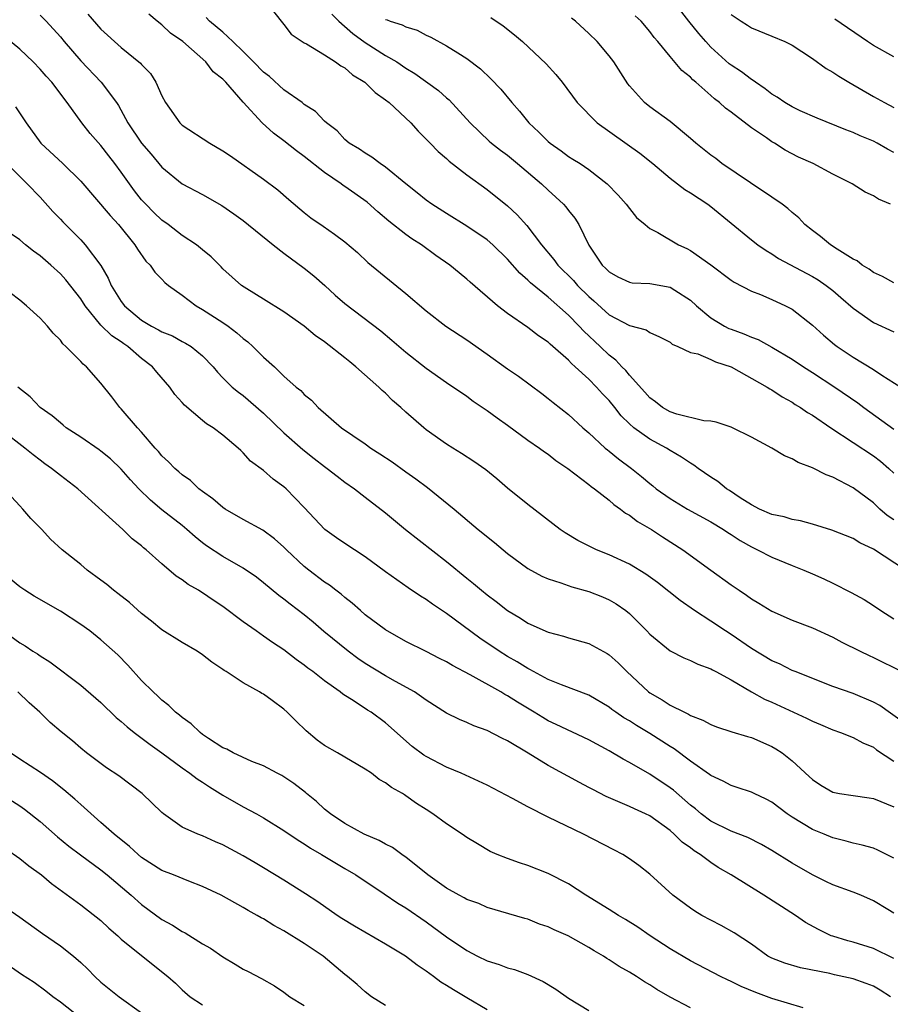
# Model space of a CAD drawing. Units: inches. Extents: x 2670000 to 2671137, y 1557000 to 1560000.
# Drawn here: x 2670889 to 2670975, y 1559000 to 1559097 of the extents above; entities that cross this region are included whole.
import ezdxf

# ---------------------------------------------------------------- set-up
doc = ezdxf.new("R2010")
doc.units = ezdxf.units.IN
doc.header["$MEASUREMENT"] = 0
doc.layers.add('LD26701557_2ft', color=153, linetype='Continuous')

msp = doc.modelspace()

# ---------------------------------------------------------------- linework, layer by layer
at = {"layer": 'LD26701557_2ft'}
for points, elevation in [([(2670975, 1559084.103), (2670974.408, 1559084.408), (2670973.374, 1559085), (2670973, 1559085.192), (2670971.719, 1559085.719), (2670971, 1559086.053), (2670970.306, 1559086.306), (2670967.462, 1559087.462), (2670965.8, 1559088.2), (2670965, 1559088.578), (2670964.297, 1559089), (2670963.547, 1559089.547), (2670963, 1559089.839), (2670962.37, 1559090.37), (2670961.39, 1559091), (2670961.177, 1559091.177), (2670961, 1559091.258), (2670960.029, 1559092.029), (2670959, 1559092.675), (2670958.815, 1559092.815), (2670957, 1559094.469), (2670956.505, 1559095), (2670955.812, 1559095.812), (2670954.856, 1559097), (2670953, 1559099.423)], 9226), ([(2670913.971, 1559097.971), (2670915, 1559096.697), (2670915.727, 1559095.727), (2670917, 1559094.892), (2670917.216, 1559094.784), (2670919, 1559093.709), (2670920.077, 1559093), (2670920.609, 1559092.609), (2670921, 1559092.407), (2670921.734, 1559091.734), (2670922.961, 1559091), (2670923.995, 1559089.995), (2670925, 1559089.284), (2670925.356, 1559089), (2670927.482, 1559087), (2670928.202, 1559086.202), (2670929, 1559085.411), (2670929.377, 1559085), (2670930.179, 1559084.179), (2670931, 1559083.498), (2670931.25, 1559083.25), (2670933, 1559081.899), (2670935, 1559080.454), (2670937, 1559078.837), (2670937.964, 1559077.964), (2670938.914, 1559076.914), (2670940.361, 1559075), (2670941.556, 1559073.556), (2670941.945, 1559073), (2670943.482, 1559071.482), (2670943.89, 1559071), (2670945, 1559069.903), (2670945.491, 1559069.491), (2670947, 1559068.125), (2670949, 1559067.056), (2670950.636, 1559066.636), (2670951, 1559066.362), (2670951.953, 1559065.953), (2670953, 1559065.408), (2670953.21, 1559065.21), (2670953.755, 1559065), (2670955, 1559064.414), (2670955.733, 1559064.267), (2670957, 1559063.721), (2670957.478, 1559063.478), (2670959, 1559063.001), (2670962.548, 1559061), (2670962.816, 1559060.816), (2670963, 1559060.724), (2670964.027, 1559060.027), (2670965, 1559059.513), (2670965.303, 1559059.303), (2670965.825, 1559059), (2670966.507, 1559058.507), (2670967, 1559058.227), (2670968.807, 1559057), (2670971, 1559055.542), (2670973, 1559054.25), (2670973.711, 1559053.711), (2670974.523, 1559053), (2670975, 1559052.516)], 9214), ([(2670891, 1559097.617), (2670891.615, 1559097), (2670893, 1559095.456), (2670893.373, 1559095), (2670895, 1559093.105), (2670897.009, 1559091), (2670898.516, 1559089), (2670898.708, 1559088.708), (2670899.653, 1559087), (2670901, 1559085.023), (2670901.939, 1559083.939), (2670903, 1559082.648), (2670905, 1559081.001), (2670907, 1559079.965), (2670908.876, 1559078.876), (2670910.067, 1559078.067), (2670911, 1559077.395), (2670913.927, 1559075), (2670915, 1559074.172), (2670917, 1559072.698), (2670917.946, 1559071.946), (2670919.01, 1559071.01), (2670920.053, 1559070.053), (2670921, 1559069.215), (2670924.527, 1559066.527), (2670925.62, 1559065.62), (2670927, 1559064.441), (2670929, 1559062.86), (2670931, 1559061.465), (2670933, 1559060.097), (2670933.629, 1559059.629), (2670935, 1559058.71), (2670935.979, 1559057.979), (2670937, 1559057.256), (2670939, 1559055.793), (2670940.146, 1559055), (2670940.629, 1559054.629), (2670941, 1559054.385), (2670941.767, 1559053.767), (2670942.923, 1559053), (2670945, 1559051.431), (2670945.233, 1559051.233), (2670945.569, 1559051), (2670947, 1559049.864), (2670947.452, 1559049.452), (2670948.121, 1559049), (2670948.607, 1559048.606), (2670949, 1559048.392), (2670949.781, 1559047.781), (2670951.158, 1559047), (2670952.263, 1559046.263), (2670954.247, 1559045), (2670957, 1559042.977), (2670959, 1559041.546), (2670959.788, 1559041), (2670960.524, 1559040.524), (2670961, 1559040.161), (2670961.734, 1559039.734), (2670963, 1559038.935), (2670965, 1559038.077), (2670967, 1559037.309), (2670969, 1559036.393), (2670969.903, 1559035.903), (2670971.701, 1559035), (2670972.583, 1559034.583), (2670973, 1559034.401), (2670975.805, 1559033)], 9206), ([(2670895.71, 1559097.71), (2670897, 1559096.241), (2670899, 1559094.414), (2670900.888, 1559092.888), (2670901, 1559092.738), (2670901.856, 1559091.856), (2670902.408, 1559091), (2670903, 1559089.657), (2670903.339, 1559089), (2670904.768, 1559087), (2670905, 1559086.791), (2670907.715, 1559085), (2670909, 1559084.247), (2670909.748, 1559083.748), (2670913, 1559081.473), (2670914.417, 1559080.417), (2670915.471, 1559079.471), (2670917, 1559078.173), (2670917.662, 1559077.662), (2670918.848, 1559076.848), (2670919.963, 1559076.037), (2670921, 1559075.308), (2670922.244, 1559074.244), (2670923.262, 1559073.262), (2670927, 1559070.218), (2670929, 1559068.499), (2670930.929, 1559067), (2670933, 1559065.643), (2670935, 1559064.257), (2670937, 1559062.802), (2670938.074, 1559062.074), (2670940.386, 1559060.386), (2670941, 1559059.895), (2670941.482, 1559059.482), (2670943, 1559058.291), (2670944.425, 1559057), (2670945, 1559056.516), (2670946.621, 1559055), (2670946.825, 1559054.825), (2670947, 1559054.698), (2670947.932, 1559053.932), (2670949.19, 1559053), (2670950.199, 1559052.199), (2670951, 1559051.506), (2670951.288, 1559051.289), (2670951.623, 1559051), (2670953, 1559050.024), (2670954.705, 1559049), (2670957, 1559047.754), (2670958.242, 1559047), (2670958.687, 1559046.686), (2670959, 1559046.5), (2670959.899, 1559045.899), (2670961, 1559045.285), (2670961.606, 1559045), (2670963, 1559044.252), (2670965, 1559043.445), (2670966.162, 1559043), (2670967, 1559042.639), (2670968.131, 1559042.13), (2670969, 1559041.716), (2670970.802, 1559040.801), (2670972.086, 1559040.085), (2670973, 1559039.513), (2670973.73, 1559039), (2670975, 1559038.185)], 9208), ([(2670976.175, 1559043), (2670973, 1559045.053), (2670971.672, 1559045.672), (2670971, 1559046.087), (2670968.921, 1559046.921), (2670967, 1559047.499), (2670965.823, 1559047.823), (2670965, 1559047.96), (2670964.222, 1559048.222), (2670963, 1559048.471), (2670961.786, 1559049), (2670961, 1559049.408), (2670959.894, 1559050.106), (2670958.831, 1559050.831), (2670958.543, 1559051), (2670957.705, 1559051.705), (2670957, 1559052.146), (2670955.773, 1559053), (2670955.329, 1559053.329), (2670955, 1559053.499), (2670954.117, 1559054.117), (2670953, 1559054.763), (2670952.642, 1559055), (2670951, 1559055.865), (2670949.441, 1559057), (2670949, 1559057.393), (2670948.188, 1559058.188), (2670947.563, 1559059), (2670947, 1559059.682), (2670946.345, 1559060.345), (2670945.762, 1559061), (2670945, 1559061.765), (2670943.675, 1559063), (2670943.312, 1559063.312), (2670943, 1559063.659), (2670941.471, 1559065), (2670941.211, 1559065.211), (2670941, 1559065.421), (2670940.051, 1559066.051), (2670939, 1559066.855), (2670937, 1559068.231), (2670936, 1559069), (2670933.327, 1559071.327), (2670933, 1559071.627), (2670932.236, 1559072.236), (2670931.321, 1559073), (2670929.946, 1559073.946), (2670928.528, 1559075), (2670927.598, 1559075.598), (2670927, 1559076.027), (2670925.335, 1559077.335), (2670924.24, 1559078.24), (2670923.196, 1559079.196), (2670921, 1559080.745), (2670920.838, 1559080.838), (2670920.637, 1559081), (2670919, 1559082.11), (2670917, 1559083.711), (2670916.242, 1559084.242), (2670915, 1559085.229), (2670913.978, 1559085.977), (2670912.861, 1559087), (2670911, 1559089.039), (2670909.297, 1559091), (2670909.14, 1559091.14), (2670909, 1559091.302), (2670908.043, 1559092.043), (2670907.315, 1559093), (2670905.045, 1559095), (2670903.841, 1559095.842), (2670903, 1559096.646), (2670902.538, 1559097), (2670901.712, 1559097.712)], 9210), ([(2670975, 1559047.929), (2670974.355, 1559048.355), (2670973.644, 1559049), (2670973, 1559049.625), (2670971, 1559051.095), (2670969, 1559052.144), (2670968.36, 1559052.36), (2670967, 1559053.053), (2670965.586, 1559053.586), (2670965, 1559053.949), (2670964.242, 1559054.242), (2670962.997, 1559055), (2670961, 1559056.082), (2670959.148, 1559057), (2670959, 1559057.068), (2670957.543, 1559057.543), (2670957, 1559057.653), (2670956.306, 1559057.694), (2670953.67, 1559058.33), (2670953, 1559058.566), (2670952.243, 1559059), (2670951.566, 1559059.566), (2670951, 1559059.941), (2670950.516, 1559060.516), (2670949, 1559062.188), (2670948.636, 1559062.636), (2670948.264, 1559063), (2670947.658, 1559063.658), (2670947, 1559064.153), (2670946.122, 1559065), (2670944.504, 1559066.504), (2670944.068, 1559067), (2670943, 1559068.088), (2670941, 1559069.837), (2670939.257, 1559071.257), (2670939, 1559071.535), (2670938.21, 1559072.21), (2670937, 1559073.599), (2670935.559, 1559075), (2670935, 1559075.489), (2670933, 1559076.83), (2670931, 1559078.071), (2670929.55, 1559079), (2670929, 1559079.405), (2670928.12, 1559080.119), (2670927, 1559080.991), (2670925, 1559082.65), (2670924.471, 1559083), (2670923.645, 1559083.645), (2670923, 1559084.012), (2670922.432, 1559084.432), (2670921.427, 1559085), (2670921, 1559085.364), (2670920.236, 1559086.236), (2670919.183, 1559087), (2670919, 1559087.167), (2670918.115, 1559088.116), (2670917, 1559088.819), (2670916.784, 1559089), (2670915, 1559090.265), (2670913.577, 1559091.577), (2670913, 1559092.001), (2670911.997, 1559093), (2670911, 1559094.026), (2670909.984, 1559095), (2670909, 1559095.924), (2670907.688, 1559097), (2670907.361, 1559097.361)], 9212), ([(2670919.703, 1559097.703), (2670920.417, 1559097), (2670921.794, 1559095.794), (2670923, 1559094.923), (2670925, 1559093.639), (2670926.125, 1559093), (2670927, 1559092.399), (2670927.873, 1559091.873), (2670930.197, 1559090.197), (2670931, 1559089.484), (2670931.271, 1559089.271), (2670933.311, 1559087), (2670935.199, 1559085.199), (2670935.426, 1559085), (2670936.313, 1559084.313), (2670937, 1559083.815), (2670938, 1559083), (2670940.336, 1559081), (2670941, 1559080.37), (2670942.506, 1559079), (2670942.739, 1559078.739), (2670943, 1559078.371), (2670943.615, 1559077.615), (2670944.004, 1559077), (2670945, 1559074.966), (2670946.33, 1559073), (2670946.678, 1559072.678), (2670947, 1559072.33), (2670947.852, 1559071.852), (2670949, 1559071.317), (2670949.272, 1559071.272), (2670951, 1559071.199), (2670953, 1559070.849), (2670953.464, 1559070.536), (2670955, 1559069.561), (2670955.611, 1559069), (2670957, 1559067.827), (2670958.349, 1559067), (2670958.779, 1559066.779), (2670959, 1559066.689), (2670960.259, 1559066.259), (2670961, 1559065.905), (2670961.674, 1559065.674), (2670963, 1559064.934), (2670965, 1559063.766), (2670966.124, 1559063), (2670967, 1559062.449), (2670969.215, 1559061), (2670971.466, 1559059.466), (2670972.075, 1559059), (2670975, 1559056.867)], 9216), ([(2670925, 1559097.186), (2670925.147, 1559097.147), (2670925.452, 1559097), (2670926.649, 1559096.649), (2670927, 1559096.455), (2670928.122, 1559096.122), (2670929, 1559095.652), (2670929.443, 1559095.443), (2670931, 1559094.596), (2670932.108, 1559093.892), (2670933, 1559093.353), (2670934.329, 1559092.329), (2670935.353, 1559091.353), (2670936.328, 1559090.328), (2670937.433, 1559089), (2670938.171, 1559088.171), (2670939.105, 1559087), (2670940.092, 1559086.092), (2670941, 1559085.175), (2670941.209, 1559085), (2670942.265, 1559084.265), (2670943, 1559083.699), (2670943.441, 1559083.441), (2670944.139, 1559083), (2670945, 1559082.408), (2670946.798, 1559081), (2670947.877, 1559079.877), (2670948.685, 1559079), (2670949, 1559078.569), (2670949.704, 1559077.704), (2670950.552, 1559077), (2670951, 1559076.606), (2670951.788, 1559076.212), (2670953.842, 1559075), (2670954.636, 1559074.636), (2670955, 1559074.451), (2670957, 1559073.045), (2670959, 1559071.536), (2670959.318, 1559071.318), (2670961, 1559070.435), (2670961.902, 1559070.098), (2670963, 1559069.627), (2670964.369, 1559069), (2670965, 1559068.668), (2670967, 1559067.103), (2670968.104, 1559066.104), (2670969.187, 1559065.186), (2670969.437, 1559065), (2670971, 1559063.94), (2670973, 1559062.726), (2670973.835, 1559062.165), (2670975.701, 1559061)], 9218), ([(2670935.362, 1559097.362), (2670936.562, 1559096.562), (2670937.683, 1559095.683), (2670938.461, 1559095), (2670940.805, 1559092.805), (2670941.755, 1559091.755), (2670942.375, 1559091), (2670943.855, 1559089), (2670945.83, 1559087), (2670950.028, 1559084.028), (2670951.314, 1559083), (2670953, 1559081.551), (2670954.453, 1559080.453), (2670955, 1559080.125), (2670956.703, 1559079), (2670957, 1559078.784), (2670961, 1559075.506), (2670961.64, 1559075), (2670962.443, 1559074.443), (2670963, 1559074.123), (2670963.673, 1559073.673), (2670967, 1559071.889), (2670967.556, 1559071.556), (2670968.365, 1559071), (2670969, 1559070.495), (2670969.808, 1559069.808), (2670971, 1559068.76), (2670973, 1559067.364), (2670975, 1559066.446)], 9220), ([(2670975, 1559071.266), (2670973.889, 1559071.889), (2670973, 1559072.279), (2670972.596, 1559072.596), (2670971.909, 1559073), (2670971.414, 1559073.414), (2670971, 1559073.602), (2670969.439, 1559074.561), (2670968.769, 1559075), (2670967.816, 1559075.816), (2670967, 1559076.402), (2670966.268, 1559077), (2670965.66, 1559077.66), (2670965, 1559078.191), (2670964.582, 1559078.582), (2670964.02, 1559079), (2670963, 1559079.708), (2670960.911, 1559081.089), (2670958.1, 1559083), (2670957.485, 1559083.485), (2670957, 1559083.819), (2670955.539, 1559085), (2670955, 1559085.473), (2670953, 1559087.135), (2670951, 1559088.586), (2670950.477, 1559089), (2670949, 1559090.659), (2670948.854, 1559090.854), (2670947.459, 1559093), (2670947, 1559093.618), (2670945.824, 1559095), (2670945, 1559095.812), (2670943.686, 1559097), (2670943.295, 1559097.295)], 9222), ([(2670974.688, 1559079), (2670973.494, 1559079.494), (2670973, 1559079.812), (2670972.179, 1559080.179), (2670970.903, 1559081), (2670969, 1559081.961), (2670967.064, 1559083), (2670965.646, 1559083.646), (2670964.318, 1559084.318), (2670963.26, 1559085), (2670963, 1559085.146), (2670962.472, 1559085.528), (2670961, 1559086.531), (2670959, 1559088.069), (2670958.455, 1559088.455), (2670957.869, 1559089), (2670957.356, 1559089.356), (2670957, 1559089.695), (2670955.546, 1559091), (2670955.239, 1559091.239), (2670955, 1559091.507), (2670954.168, 1559092.168), (2670953, 1559093.542), (2670951.806, 1559095), (2670951.422, 1559095.422), (2670951, 1559095.997), (2670950.144, 1559097), (2670949.553, 1559097.553)], 9224), ([(2670959, 1559097.678), (2670959.996, 1559097), (2670960.621, 1559096.621), (2670961, 1559096.357), (2670963, 1559095.551), (2670964.281, 1559095), (2670965, 1559094.646), (2670965.978, 1559094.022), (2670967, 1559093.341), (2670968.358, 1559092.358), (2670969, 1559092.006), (2670969.593, 1559091.593), (2670970.573, 1559091), (2670973, 1559089.597), (2670974.084, 1559089), (2670975, 1559088.533)], 9228), ([(2670975, 1559093.514), (2670973, 1559094.629), (2670972.422, 1559095), (2670969.202, 1559097.202)], 9230), ([(2670975.983, 1559027.983), (2670973.65, 1559029.65), (2670973, 1559029.996), (2670971, 1559030.84), (2670969, 1559031.542), (2670965.296, 1559033), (2670965, 1559033.124), (2670963.756, 1559033.755), (2670963, 1559034.072), (2670961, 1559035.275), (2670959, 1559036.641), (2670958.436, 1559037), (2670957, 1559037.965), (2670955.403, 1559039), (2670953.984, 1559039.984), (2670951.766, 1559041.767), (2670950.6, 1559042.6), (2670949, 1559043.568), (2670947, 1559044.504), (2670945.75, 1559045), (2670945.237, 1559045.237), (2670943.916, 1559045.916), (2670942.665, 1559046.665), (2670942.177, 1559047), (2670939, 1559049.439), (2670937, 1559051.063), (2670935.967, 1559051.967), (2670934.866, 1559052.866), (2670933.693, 1559053.693), (2670932.482, 1559054.482), (2670931.607, 1559055), (2670931, 1559055.386), (2670929, 1559056.807), (2670928.757, 1559057), (2670927, 1559058.536), (2670926.505, 1559059), (2670925.695, 1559059.695), (2670925, 1559060.394), (2670924.669, 1559060.669), (2670924.354, 1559061), (2670922.083, 1559063), (2670921.475, 1559063.475), (2670921, 1559063.871), (2670919, 1559065.444), (2670918.071, 1559066.071), (2670917, 1559066.986), (2670915, 1559068.406), (2670913, 1559069.665), (2670911.336, 1559070.664), (2670910.822, 1559071), (2670909, 1559072.642), (2670908.835, 1559072.835), (2670907.831, 1559073.831), (2670907, 1559074.5), (2670906.407, 1559075), (2670905, 1559075.932), (2670903.604, 1559077), (2670903, 1559077.422), (2670902.191, 1559078.191), (2670901.4, 1559079), (2670901, 1559079.444), (2670900.308, 1559080.308), (2670899.794, 1559081), (2670899, 1559082.143), (2670898.36, 1559083), (2670897.76, 1559083.76), (2670897, 1559084.767), (2670895.948, 1559085.949), (2670895.102, 1559087), (2670893.666, 1559089), (2670892.151, 1559091), (2670891.59, 1559091.59), (2670891, 1559092.295), (2670890.331, 1559093), (2670889, 1559094.27), (2670887.504, 1559095.505)], 9204), ([(2670888.598, 1559088.598), (2670889.636, 1559087), (2670891.09, 1559085), (2670893.243, 1559083), (2670895, 1559081.253), (2670897.889, 1559077.889), (2670898.717, 1559077), (2670900.323, 1559075), (2670900.578, 1559074.578), (2670901.41, 1559073.41), (2670901.831, 1559073), (2670902.308, 1559072.308), (2670903, 1559071.613), (2670903.294, 1559071.294), (2670903.657, 1559071), (2670905, 1559070.036), (2670906.352, 1559069), (2670907, 1559068.645), (2670909, 1559067.355), (2670909.516, 1559067), (2670910.353, 1559066.352), (2670911, 1559065.782), (2670911.46, 1559065.46), (2670911.947, 1559065), (2670913, 1559063.955), (2670914.07, 1559063), (2670915, 1559062.088), (2670916.219, 1559061), (2670916.651, 1559060.651), (2670917, 1559060.258), (2670917.712, 1559059.712), (2670918.373, 1559059), (2670920.664, 1559057), (2670921.775, 1559056.226), (2670923, 1559055.407), (2670923.549, 1559055), (2670924.444, 1559054.444), (2670925.637, 1559053.637), (2670927, 1559052.651), (2670927.978, 1559051.977), (2670929.13, 1559051.13), (2670931.746, 1559049), (2670934.127, 1559047), (2670935.716, 1559045.716), (2670937, 1559044.624), (2670939, 1559043.137), (2670940.386, 1559042.386), (2670941, 1559042.128), (2670942.262, 1559041.738), (2670943.34, 1559041.34), (2670945, 1559040.88), (2670946.347, 1559040.347), (2670947, 1559040.067), (2670947.681, 1559039.681), (2670948.654, 1559039), (2670949, 1559038.715), (2670950.699, 1559037), (2670951, 1559036.676), (2670953, 1559035.029), (2670954.355, 1559034.355), (2670955, 1559034.102), (2670955.727, 1559033.727), (2670957, 1559033.286), (2670957.172, 1559033.172), (2670957.515, 1559033), (2670959, 1559032.176), (2670960.996, 1559030.996), (2670962.28, 1559030.28), (2670963, 1559029.978), (2670965.157, 1559029), (2670966.415, 1559028.416), (2670967, 1559028.107), (2670967.789, 1559027.789), (2670969, 1559027.259), (2670969.779, 1559027), (2670971, 1559026.517), (2670971.975, 1559025.975), (2670973, 1559025.572), (2670973.318, 1559025.318), (2670975, 1559024.198)], 9202), ([(2670887.375, 1559083.375), (2670889, 1559081.715), (2670889.736, 1559081), (2670891, 1559079.682), (2670892.276, 1559078.277), (2670893, 1559077.543), (2670893.253, 1559077.253), (2670893.499, 1559077), (2670895, 1559075.495), (2670895.449, 1559075), (2670896.968, 1559072.968), (2670897.713, 1559071.713), (2670898.017, 1559071), (2670899, 1559069.414), (2670899.32, 1559069), (2670901, 1559067.6), (2670901.974, 1559067), (2670902.648, 1559066.648), (2670903, 1559066.425), (2670904.031, 1559066.031), (2670905, 1559065.486), (2670905.328, 1559065.328), (2670905.875, 1559065), (2670907, 1559064.062), (2670908.029, 1559063), (2670908.474, 1559062.474), (2670909, 1559061.921), (2670909.92, 1559061), (2670910.518, 1559060.518), (2670911, 1559060.164), (2670913, 1559058.421), (2670915, 1559056.504), (2670916.855, 1559054.855), (2670917.964, 1559053.964), (2670919, 1559053.176), (2670919.261, 1559053), (2670920.231, 1559052.231), (2670921, 1559051.656), (2670921.958, 1559051), (2670923, 1559050.157), (2670925, 1559048.61), (2670926.976, 1559047), (2670931, 1559043.841), (2670933, 1559042.186), (2670933.663, 1559041.663), (2670934.431, 1559041), (2670935, 1559040.551), (2670935.899, 1559039.899), (2670937, 1559039.025), (2670938.268, 1559038.268), (2670939, 1559037.767), (2670941, 1559036.872), (2670942.498, 1559036.498), (2670943, 1559036.332), (2670945, 1559035.776), (2670946.792, 1559034.792), (2670947, 1559034.666), (2670947.877, 1559033.877), (2670948.751, 1559033), (2670950.888, 1559031), (2670951, 1559030.916), (2670952.226, 1559030.226), (2670953, 1559029.713), (2670954.405, 1559029), (2670954.815, 1559028.815), (2670955, 1559028.689), (2670956.223, 1559028.223), (2670957, 1559027.793), (2670957.574, 1559027.574), (2670959.082, 1559027.082), (2670960.617, 1559026.617), (2670961, 1559026.514), (2670963, 1559025.63), (2670963.401, 1559025.4), (2670964.022, 1559025), (2670965, 1559024.235), (2670966.681, 1559022.681), (2670967, 1559022.368), (2670967.83, 1559021.831), (2670969, 1559021.13), (2670969.654, 1559021), (2670971, 1559020.794), (2670972.576, 1559020.576), (2670973, 1559020.503), (2670975, 1559019.699)], 9200), ([(2670975, 1559014.648), (2670973.426, 1559015.426), (2670973, 1559015.609), (2670971.911, 1559015.911), (2670971, 1559016.131), (2670970.329, 1559016.329), (2670969, 1559016.636), (2670968.161, 1559017), (2670967, 1559017.465), (2670965, 1559018.688), (2670964.531, 1559019), (2670963, 1559020.155), (2670962.444, 1559020.444), (2670961.257, 1559021), (2670961, 1559021.136), (2670959.609, 1559021.609), (2670959, 1559021.795), (2670958.233, 1559022.233), (2670957, 1559022.785), (2670956.887, 1559022.887), (2670955, 1559024.193), (2670953.391, 1559025.391), (2670953, 1559025.618), (2670951, 1559026.904), (2670949.689, 1559027.688), (2670949, 1559028.141), (2670948.453, 1559028.453), (2670947.646, 1559029), (2670947.27, 1559029.271), (2670947, 1559029.497), (2670945, 1559030.693), (2670942.303, 1559031.697), (2670941, 1559032.234), (2670939.557, 1559033), (2670939.203, 1559033.203), (2670939, 1559033.291), (2670937.95, 1559033.95), (2670937, 1559034.484), (2670936.165, 1559035), (2670934.29, 1559036.29), (2670931, 1559038.717), (2670929.628, 1559039.628), (2670929, 1559040.112), (2670928.438, 1559040.438), (2670927.233, 1559041.233), (2670925, 1559042.814), (2670923, 1559044.304), (2670921.952, 1559045), (2670921, 1559045.605), (2670920.166, 1559046.166), (2670919.028, 1559047), (2670917, 1559049.146), (2670915.208, 1559051), (2670915, 1559051.189), (2670913.948, 1559051.948), (2670913, 1559052.801), (2670911.725, 1559053.725), (2670911, 1559054.537), (2670910.748, 1559054.748), (2670910.506, 1559055), (2670909, 1559056.26), (2670908.04, 1559057), (2670907.39, 1559057.39), (2670907, 1559057.701), (2670905.21, 1559059.21), (2670905, 1559059.471), (2670904.274, 1559060.275), (2670903.786, 1559061), (2670902.483, 1559062.483), (2670902.074, 1559063), (2670901, 1559063.829), (2670899.629, 1559065), (2670899.251, 1559065.251), (2670899, 1559065.441), (2670898.053, 1559066.053), (2670897, 1559067.112), (2670895.427, 1559069), (2670895, 1559069.676), (2670893.552, 1559071.552), (2670893, 1559072.143), (2670892.059, 1559073), (2670891, 1559073.911), (2670890.371, 1559074.371), (2670889.577, 1559075), (2670889, 1559075.485), (2670888.103, 1559076.103)], 9198), ([(2670975, 1559009.219), (2670974.415, 1559009.585), (2670973, 1559010.449), (2670971.758, 1559011), (2670971, 1559011.292), (2670969, 1559012.016), (2670968.335, 1559012.335), (2670967, 1559012.999), (2670965, 1559014.156), (2670963, 1559015.405), (2670961.987, 1559015.987), (2670960.663, 1559016.663), (2670959, 1559017.313), (2670957, 1559018.297), (2670956.063, 1559019), (2670955.488, 1559019.488), (2670955, 1559019.863), (2670953.324, 1559021.324), (2670953, 1559021.568), (2670951, 1559022.902), (2670949, 1559024.048), (2670948.372, 1559024.372), (2670947, 1559025.193), (2670945, 1559026.27), (2670941.804, 1559027.803), (2670941, 1559028.172), (2670940.468, 1559028.468), (2670939.623, 1559029), (2670937.99, 1559029.99), (2670937, 1559030.632), (2670936.753, 1559030.753), (2670936.354, 1559031), (2670933.319, 1559032.682), (2670931.586, 1559033.586), (2670931, 1559033.957), (2670930.302, 1559034.302), (2670928.988, 1559034.988), (2670927, 1559035.978), (2670925, 1559037.099), (2670923, 1559038.599), (2670922.529, 1559039), (2670921.726, 1559039.726), (2670921, 1559040.296), (2670920.629, 1559040.629), (2670920.117, 1559041), (2670919.495, 1559041.495), (2670919, 1559041.81), (2670917.437, 1559043), (2670917, 1559043.356), (2670915.257, 1559045), (2670915, 1559045.26), (2670914.08, 1559046.08), (2670912.923, 1559046.924), (2670911, 1559047.98), (2670909.226, 1559049), (2670909, 1559049.149), (2670908.014, 1559050.014), (2670907, 1559050.715), (2670906.627, 1559051), (2670905.793, 1559051.793), (2670905, 1559052.351), (2670904.669, 1559052.669), (2670904.267, 1559053), (2670903.658, 1559053.658), (2670903, 1559054.236), (2670902.661, 1559054.661), (2670902.338, 1559055), (2670901, 1559056.549), (2670900.581, 1559057), (2670899, 1559058.867), (2670898.864, 1559059), (2670898.058, 1559060.058), (2670897, 1559061.384), (2670895.586, 1559063), (2670895.249, 1559063.249), (2670895, 1559063.529), (2670893.552, 1559065), (2670893.251, 1559065.251), (2670893, 1559065.604), (2670892.296, 1559066.296), (2670891.725, 1559067), (2670891, 1559067.798), (2670889.66, 1559069), (2670889, 1559069.551), (2670887.102, 1559071)], 9196), ([(2670975, 1559004.767), (2670973, 1559005.74), (2670971, 1559006.369), (2670970.495, 1559006.495), (2670969, 1559006.948), (2670968.865, 1559007), (2670967.608, 1559007.608), (2670966.318, 1559008.318), (2670965.328, 1559009), (2670962.212, 1559011), (2670959.022, 1559013), (2670957.737, 1559013.737), (2670957, 1559014.211), (2670955.944, 1559015), (2670955.36, 1559015.36), (2670955, 1559015.649), (2670954.204, 1559016.205), (2670953.413, 1559017), (2670953, 1559017.354), (2670951, 1559018.798), (2670950.594, 1559019), (2670949.481, 1559019.481), (2670949, 1559019.722), (2670946.712, 1559020.712), (2670945.391, 1559021.391), (2670945, 1559021.611), (2670944.083, 1559022.083), (2670941, 1559023.775), (2670939.028, 1559024.972), (2670937, 1559026.174), (2670936.442, 1559026.442), (2670935, 1559027.214), (2670933.679, 1559027.679), (2670933, 1559028.001), (2670932.289, 1559028.289), (2670931, 1559028.919), (2670929, 1559030.188), (2670927.84, 1559031), (2670925.988, 1559032.012), (2670925, 1559032.57), (2670923, 1559033.802), (2670922.288, 1559034.288), (2670921.312, 1559035), (2670918.942, 1559036.942), (2670917.869, 1559037.869), (2670917, 1559038.579), (2670915.625, 1559039.624), (2670915, 1559040.138), (2670914.496, 1559040.496), (2670913, 1559041.744), (2670912.286, 1559042.286), (2670911, 1559043.179), (2670909, 1559044.313), (2670907.392, 1559045.392), (2670907, 1559045.685), (2670906.266, 1559046.266), (2670905.453, 1559047), (2670905, 1559047.37), (2670903, 1559048.932), (2670901.865, 1559049.865), (2670900.709, 1559051), (2670899.887, 1559051.887), (2670899, 1559052.916), (2670897.932, 1559053.932), (2670897, 1559054.703), (2670896.828, 1559054.828), (2670895, 1559056.074), (2670893.587, 1559057), (2670893.269, 1559057.269), (2670893, 1559057.469), (2670892.183, 1559058.183), (2670891.018, 1559059), (2670890.035, 1559060.035), (2670888.829, 1559061)], 9194), ([(2670974.704, 1559001), (2670973.655, 1559001.655), (2670973, 1559002.037), (2670972.304, 1559002.304), (2670971, 1559002.772), (2670969.167, 1559003.167), (2670968.724, 1559003.276), (2670965.833, 1559003.833), (2670964.292, 1559004.292), (2670963, 1559004.797), (2670962.616, 1559005), (2670961, 1559006.169), (2670959.296, 1559007.295), (2670958.029, 1559008.029), (2670957, 1559008.54), (2670956.138, 1559009), (2670955.421, 1559009.421), (2670955, 1559009.704), (2670953.262, 1559011), (2670951, 1559013.069), (2670949.914, 1559013.914), (2670949, 1559014.578), (2670948.355, 1559015), (2670947.476, 1559015.476), (2670944.464, 1559017), (2670941, 1559018.667), (2670939, 1559019.68), (2670937.482, 1559020.518), (2670935, 1559021.821), (2670932.427, 1559023), (2670931, 1559023.596), (2670929, 1559024.63), (2670928.772, 1559024.772), (2670927.629, 1559025.629), (2670925, 1559027.964), (2670923.587, 1559029), (2670923.216, 1559029.216), (2670921.899, 1559030.101), (2670920.784, 1559030.784), (2670920.535, 1559031), (2670919, 1559032.085), (2670917.851, 1559033), (2670917.346, 1559033.346), (2670917, 1559033.639), (2670916.198, 1559034.198), (2670915, 1559035.137), (2670913.867, 1559035.867), (2670913, 1559036.49), (2670912.257, 1559037), (2670911, 1559037.905), (2670909, 1559039.422), (2670908.037, 1559040.037), (2670907, 1559040.749), (2670906.836, 1559040.836), (2670906.591, 1559041), (2670905.569, 1559041.569), (2670905, 1559042.02), (2670904.398, 1559042.398), (2670903, 1559043.595), (2670901.441, 1559045), (2670901.19, 1559045.19), (2670901, 1559045.367), (2670900.083, 1559046.082), (2670899.138, 1559047), (2670894.713, 1559051), (2670893, 1559052.304), (2670892.14, 1559053), (2670891.464, 1559053.465), (2670891, 1559053.813), (2670890.33, 1559054.33), (2670889.518, 1559055), (2670887.292, 1559056.708)], 9192), ([(2670966.102, 1558999.898), (2670963, 1559000.823), (2670961.424, 1559001.423), (2670960, 1559002), (2670959, 1559002.517), (2670958.651, 1559002.65), (2670957.965, 1559003), (2670955, 1559004.55), (2670953, 1559005.721), (2670951.052, 1559007), (2670949.841, 1559007.84), (2670948.608, 1559008.608), (2670947.922, 1559009), (2670947, 1559009.604), (2670944.709, 1559011), (2670943, 1559012.104), (2670941, 1559013.123), (2670939, 1559013.909), (2670938.18, 1559014.18), (2670937, 1559014.595), (2670935.968, 1559015), (2670935.305, 1559015.305), (2670934.035, 1559016.035), (2670933, 1559016.661), (2670932.526, 1559017), (2670931, 1559018.012), (2670929.66, 1559019), (2670929, 1559019.43), (2670928.031, 1559020.031), (2670927, 1559020.783), (2670926.858, 1559020.858), (2670926.656, 1559021), (2670925.585, 1559021.585), (2670925, 1559022.06), (2670924.378, 1559022.378), (2670923.602, 1559023), (2670923, 1559023.398), (2670920.279, 1559025), (2670919, 1559025.719), (2670918.261, 1559026.261), (2670917.174, 1559027.174), (2670916.16, 1559028.16), (2670915.323, 1559029), (2670915, 1559029.297), (2670913.849, 1559030.151), (2670913, 1559030.768), (2670912.833, 1559030.833), (2670912.582, 1559031), (2670911, 1559031.884), (2670909.316, 1559033), (2670909.116, 1559033.116), (2670909, 1559033.207), (2670907.919, 1559033.919), (2670907, 1559034.635), (2670906.459, 1559035), (2670905, 1559035.868), (2670903, 1559037.127), (2670901.972, 1559037.972), (2670901, 1559038.705), (2670899.789, 1559039.789), (2670898.672, 1559040.672), (2670898.23, 1559041), (2670897.572, 1559041.572), (2670897, 1559042.011), (2670895.63, 1559043), (2670895, 1559043.53), (2670893.191, 1559045), (2670892.041, 1559046.04), (2670891.165, 1559047), (2670890.082, 1559048.082), (2670889.325, 1559049), (2670889, 1559049.325), (2670888.194, 1559050.194)], 9190), ([(2670955, 1558999.895), (2670953, 1559000.972), (2670951.707, 1559001.707), (2670951, 1559002.187), (2670950.47, 1559002.47), (2670949.69, 1559003), (2670949, 1559003.431), (2670947.983, 1559003.983), (2670947, 1559004.648), (2670946.774, 1559004.774), (2670946.448, 1559005), (2670945.519, 1559005.519), (2670945, 1559005.84), (2670942.986, 1559007), (2670941.599, 1559007.599), (2670941, 1559007.896), (2670940.153, 1559008.153), (2670939, 1559008.621), (2670938.692, 1559008.692), (2670937.146, 1559009.146), (2670935, 1559009.797), (2670934.169, 1559010.169), (2670933, 1559010.583), (2670932.748, 1559010.748), (2670932.244, 1559011), (2670931, 1559011.688), (2670929.148, 1559013), (2670927, 1559014.726), (2670926.845, 1559014.845), (2670926.595, 1559015), (2670925.681, 1559015.681), (2670925, 1559016.009), (2670924.379, 1559016.379), (2670922.908, 1559017), (2670921, 1559018.051), (2670919.567, 1559019), (2670919, 1559019.468), (2670918.209, 1559020.209), (2670917.215, 1559021), (2670917.107, 1559021.107), (2670915.983, 1559021.983), (2670915, 1559022.649), (2670914.78, 1559022.78), (2670914.324, 1559023), (2670913, 1559023.736), (2670911.845, 1559024.155), (2670909.992, 1559025), (2670909.368, 1559025.368), (2670909, 1559025.498), (2670907.571, 1559026.429), (2670907, 1559026.822), (2670906.761, 1559027), (2670905.874, 1559027.874), (2670905, 1559028.484), (2670904.726, 1559028.726), (2670904.336, 1559029), (2670903.681, 1559029.681), (2670903, 1559030.196), (2670902.598, 1559030.598), (2670902.124, 1559031), (2670901, 1559032.14), (2670899.64, 1559033.641), (2670898.651, 1559034.651), (2670897, 1559036.128), (2670895.893, 1559037), (2670895, 1559037.645), (2670893, 1559038.965), (2670890.437, 1559040.437), (2670889.507, 1559041), (2670889, 1559041.334), (2670888.086, 1559042.085)], 9188), ([(2670887, 1559037.275), (2670889, 1559035.826), (2670889.529, 1559035.529), (2670890.304, 1559035), (2670890.746, 1559034.746), (2670891, 1559034.563), (2670891.973, 1559033.973), (2670895, 1559031.667), (2670897, 1559029.959), (2670898.491, 1559028.491), (2670899, 1559028.089), (2670899.57, 1559027.57), (2670900.28, 1559027), (2670901.828, 1559025.828), (2670903.001, 1559025.001), (2670905, 1559023.531), (2670905.752, 1559023), (2670906.447, 1559022.447), (2670907, 1559022.107), (2670907.664, 1559021.664), (2670909, 1559020.854), (2670911, 1559019.701), (2670912.293, 1559019), (2670913, 1559018.598), (2670915, 1559017.377), (2670916.417, 1559016.418), (2670917, 1559016.063), (2670917.624, 1559015.624), (2670918.708, 1559015), (2670921, 1559013.628), (2670922.091, 1559013), (2670924.858, 1559011.142), (2670926.208, 1559010.208), (2670927, 1559009.751), (2670929, 1559008.383), (2670931, 1559006.884), (2670933, 1559005.54), (2670934.044, 1559005), (2670935, 1559004.525), (2670936.164, 1559004.164), (2670937, 1559003.831), (2670937.673, 1559003.673), (2670939, 1559003.185), (2670940.51, 1559002.51), (2670941.747, 1559001.747), (2670943, 1559000.869), (2670945, 1558999.64)], 9186), ([(2670935, 1558999.723), (2670933, 1559000.88), (2670931.676, 1559001.676), (2670931, 1559002.123), (2670930.45, 1559002.45), (2670929.731, 1559003), (2670929, 1559003.512), (2670928.103, 1559004.103), (2670926.948, 1559005), (2670925, 1559006.188), (2670921.944, 1559007.944), (2670920.705, 1559008.704), (2670920.246, 1559009), (2670918.331, 1559010.331), (2670917.131, 1559011.131), (2670915, 1559012.471), (2670913, 1559013.686), (2670912.167, 1559014.167), (2670911, 1559014.869), (2670909, 1559015.954), (2670908.263, 1559016.263), (2670907, 1559016.83), (2670906.513, 1559017), (2670905, 1559017.7), (2670903.152, 1559019), (2670903, 1559019.122), (2670901.054, 1559021), (2670898.756, 1559022.756), (2670897.536, 1559023.536), (2670895.584, 1559025), (2670895, 1559025.474), (2670894.189, 1559026.189), (2670893.075, 1559027.075), (2670892.002, 1559028.002), (2670890.995, 1559029), (2670889.929, 1559029.929), (2670888.82, 1559031)], 9184), ([(2670925, 1559000.14), (2670923.63, 1559001), (2670923, 1559001.471), (2670922.209, 1559002.209), (2670921.243, 1559003), (2670921, 1559003.182), (2670918.863, 1559005), (2670917, 1559006.251), (2670915, 1559007.496), (2670914.015, 1559008.015), (2670913, 1559008.656), (2670912.768, 1559008.768), (2670912.382, 1559009), (2670911.484, 1559009.484), (2670911, 1559009.78), (2670908.814, 1559011), (2670907, 1559011.862), (2670905.633, 1559012.367), (2670904.122, 1559013), (2670903, 1559013.442), (2670901, 1559014.711), (2670900.642, 1559015), (2670899.797, 1559015.797), (2670898.294, 1559017), (2670897, 1559018.166), (2670895, 1559019.912), (2670894.432, 1559020.432), (2670893.357, 1559021.357), (2670892.235, 1559022.235), (2670891.06, 1559023.06), (2670889, 1559024.386), (2670888.096, 1559025)], 9182), ([(2670887.098, 1559021), (2670889, 1559019.79), (2670889.466, 1559019.466), (2670891, 1559018.241), (2670892.728, 1559016.728), (2670893.829, 1559015.829), (2670894.967, 1559014.967), (2670897, 1559013.493), (2670897.621, 1559013), (2670899.982, 1559011), (2670901, 1559010.069), (2670903, 1559008.605), (2670904.04, 1559008.04), (2670905, 1559007.423), (2670905.284, 1559007.284), (2670907, 1559006.214), (2670907.776, 1559005.776), (2670909, 1559004.934), (2670910.214, 1559004.214), (2670911, 1559003.723), (2670911.47, 1559003.47), (2670912.805, 1559002.805), (2670914.062, 1559002.062), (2670915, 1559001.451), (2670915.579, 1559001), (2670917, 1559000.129)], 9180), ([(2670887.597, 1559015.597), (2670889, 1559014.62), (2670889.886, 1559013.886), (2670891.14, 1559013), (2670892.145, 1559012.145), (2670895, 1559010.042), (2670897, 1559008.497), (2670897.767, 1559007.767), (2670898.654, 1559007), (2670899, 1559006.682), (2670901, 1559005.054), (2670903.572, 1559003), (2670904.323, 1559002.323), (2670905, 1559001.675), (2670905.775, 1559001), (2670907, 1559000.199)], 9178), ([(2670887.725, 1559009.725), (2670889, 1559008.833), (2670891.233, 1559007.233), (2670893, 1559006.02), (2670894.308, 1559005), (2670895, 1559004.37), (2670895.702, 1559003.702), (2670896.381, 1559003), (2670897, 1559002.44), (2670898.776, 1559001), (2670901, 1558999.405)], 9176), ([(2670894.894, 1558999), (2670893, 1559000.468), (2670892.268, 1559001), (2670891.566, 1559001.566), (2670890.409, 1559002.409), (2670889.184, 1559003.184), (2670885, 1559006.084)], 9174)]:
    msp.add_lwpolyline(points, dxfattribs=dict(at, elevation=elevation))

doc.saveas('drawing.dxf')
